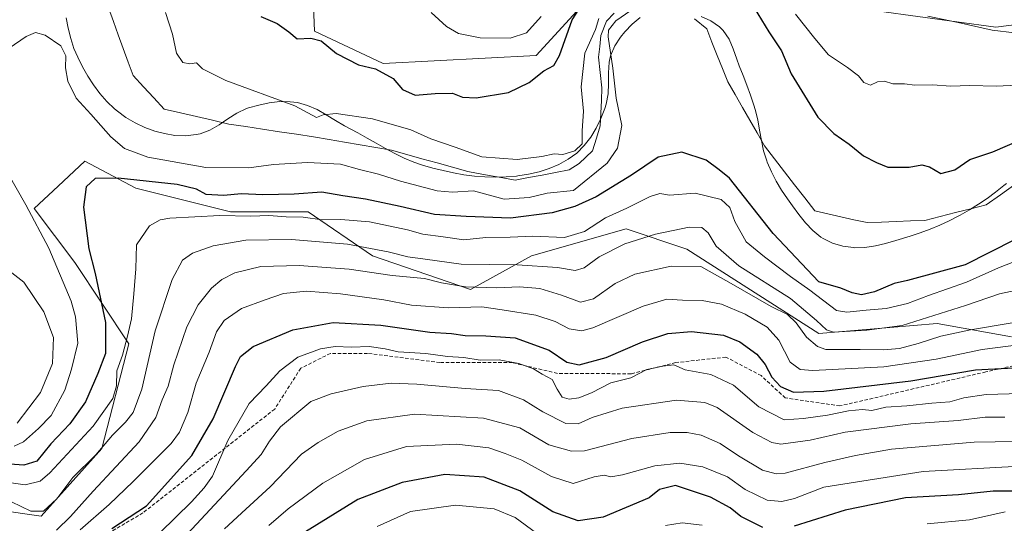
# Model space of a CAD drawing. Units: metres. Extents: x 606495 to 609926, y 4789417 to 4791785.
# Drawn here: x 607659 to 607939, y 4789981 to 4790125 of the extents above; entities that cross this region are included whole.
import ezdxf

# ---------------------------------------------------------------- set-up
doc = ezdxf.new("R2010")
doc.units = ezdxf.units.M
doc.header["$MEASUREMENT"] = 0
doc.linetypes.add('TRAZOSX2', pattern=[1.5, 1, -0.5])
for name, color, linetype, lineweight in [('Arbolado forestal CxS', 92, 'Continuous', 0), ('Corriente natural lineal', 142, 'Continuous', 13), ('Curva de nivel maestra', 36, 'Continuous', 30), ('Curva de nivel normal', 36, 'Continuous', 0), ('Municipio', 9, 'Continuous', 13), ('Municipio CxS', 142, 'Continuous', 0), ('Senda', 19, 'TRAZOSX2', 0)]:
    doc.layers.add(name, color=color, linetype=linetype, lineweight=lineweight)

# ---------------------------------------------------------------- blocks, each defined once
blk = doc.blocks.new('*U156')
at = {"layer": 'Arbolado forestal CxS', "color": 92, "linetype": 'Continuous', "lineweight": 0}
for points in [[(607972.3377, 4790127.2407, 80.9055), (607936.7299, 4790122.6455, 84.133), (607903.4189, 4790127.2393, 83.3432)], [(607818.4193, 4790128.3863, 71.2074), (607805.7845, 4790114.6031, 74.932), (607762.1359, 4790112.3049, 74.9004), (607742.6089, 4790121.4931, 74.8377), (607741.4595, 4790150.2085, 79.6434)]]:
    blk.add_polyline3d(points, dxfattribs=at)
blk = doc.blocks.new('*U203')
at = {"layer": 'Curva de nivel normal', "color": 36, "linetype": 'Continuous', "lineweight": 0}
blk.add_polyline3d([(607939.38, 4790011.4, 110), (607933.72, 4790011.42, 110), (607926.08, 4790010.44, 110), (607912.5, 4790009.49, 110), (607893.79, 4790007.12, 110), (607883.88, 4790004.82, 110), (607875.52, 4790003.69, 110), (607872.93, 4790004.17, 110), (607867.52, 4790007, 110), (607857.3, 4790014.13, 110), (607853.84, 4790015.56, 110), (607845.79, 4790016.26, 110), (607830.22, 4790013.99, 110), (607821.67, 4790011.35, 110), (607817.7, 4790009.48, 110), (607814.2, 4790009.62, 110), (607807.69, 4790012.96, 110), (607802.16, 4790016.38, 110), (607795.01, 4790019.01, 110), (607785.48, 4790019.62, 110), (607771.7, 4790020.87, 110), (607764.45, 4790021.08, 110), (607756.44, 4790020.19, 110), (607747.28, 4790018.08, 110), (607741.55, 4790015.86, 110), (607732.84, 4790008.64, 110), (607729.73, 4790004.56, 110), (607727.39, 4790000.76, 110), (607723.08, 4789996.07, 110), (607706.41, 4789978.17, 110)], dxfattribs=at)
blk = doc.blocks.new('*U204')
at = {"layer": 'Curva de nivel normal', "color": 36, "linetype": 'Continuous', "lineweight": 0}
blk.add_polyline3d([(607729.58, 4789980.55, 120), (607735.08, 4789985.29, 120), (607744.9, 4789992.63, 120), (607756.78, 4789999.38, 120), (607768.79, 4790003.02, 120), (607783.03, 4790003.72, 120), (607792.28, 4790002.66, 120), (607796.96, 4790001.04, 120), (607801.64, 4789999.19, 120), (607810.11, 4789994.51, 120), (607816.34, 4789992.54, 120), (607822.28, 4789994.37, 120), (607825.09, 4789994.92, 120), (607827.01, 4789994.38, 120), (607830.4, 4789995, 120), (607839.54, 4789997.56, 120), (607846.73, 4789998.25, 120), (607853.3, 4789997.29, 120), (607860.25, 4789994.44, 120), (607865.36, 4789990.83, 120), (607871.56, 4789987.71, 120), (607875.82, 4789987.37, 120), (607879.37, 4789988.18, 120), (607887.79, 4789991.49, 120), (607916.05, 4789995.9, 120), (607943.72, 4789997.48, 120)], dxfattribs=at)
blk = doc.blocks.new('*U209')
at = {"layer": 'Curva de nivel normal', "color": 36, "linetype": 'Continuous', "lineweight": 0}
blk.add_polyline3d([(607950.6, 4790033.04, 95), (607932.9, 4790030.74, 95), (607919.77, 4790027.99, 95), (607904.82, 4790025.76, 95), (607884.59, 4790024.76, 95), (607881.01, 4790025.04, 95), (607878.13, 4790027.15, 95), (607874.94, 4790033.4, 95), (607871.64, 4790037.08, 95), (607865.36, 4790040.82, 95), (607858.58, 4790043.61, 95), (607853.06, 4790044.73, 95), (607847.43, 4790044.76, 95), (607843.01, 4790045.03, 95), (607836.27, 4790043.04, 95), (607821.94, 4790036.9, 95), (607818.73, 4790036.09, 95), (607815.16, 4790036.61, 95), (607811.16, 4790038.74, 95), (607805.66, 4790040.51, 95), (607796.08, 4790042.06, 95), (607790.26, 4790042.85, 95), (607780.81, 4790042.56, 95), (607770.21, 4790043.38, 95), (607762.29, 4790044.86, 95), (607750.02, 4790046.59, 95), (607740.33, 4790047.34, 95), (607733.69, 4790046.71, 95), (607728.5, 4790044.85, 95), (607721.8, 4790042.43, 95), (607716.81, 4790039, 95), (607714.62, 4790035.76, 95), (607712.56, 4790030, 95), (607708.88, 4790021.08, 95), (607706.42, 4790012.76, 95), (607704.05, 4790007.17, 95), (607701.71, 4790003.91, 95), (607690.84, 4789993.07, 95), (607684.09, 4789986.5, 95), (607675.76, 4789979.27, 95)], dxfattribs=at)
blk = doc.blocks.new('*U217')
at = {"layer": 'Curva de nivel normal', "color": 36, "linetype": 'Continuous', "lineweight": 0}
blk.add_polyline3d([(607669.04, 4789979.17, 90), (607673.06, 4789983.04, 90), (607679.45, 4789990.29, 90), (607692.59, 4790004.35, 90), (607697.3, 4790011.28, 90), (607699.13, 4790016.34, 90), (607700.88, 4790020.26, 90), (607702.52, 4790026.3, 90), (607706.16, 4790037.17, 90), (607709.4, 4790043.42, 90), (607713.23, 4790048.17, 90), (607716.16, 4790050.72, 90), (607719.88, 4790052.61, 90), (607727.32, 4790054.41, 90), (607738.16, 4790054.71, 90), (607752.44, 4790053.64, 90), (607764.74, 4790051.82, 90), (607773.9, 4790050.95, 90), (607778.74, 4790049.78, 90), (607785.57, 4790048.64, 90), (607794.4, 4790048.27, 90), (607801, 4790048.64, 90), (607806.81, 4790048.11, 90), (607813, 4790046.25, 90), (607818.4, 4790044.22, 90), (607822.07, 4790045.16, 90), (607828.28, 4790049.58, 90), (607833.89, 4790052.2, 90), (607844.27, 4790054.52, 90), (607852.72, 4790054.43, 90), (607860.7, 4790049.97, 90), (607872.77, 4790043.03, 90), (607877.38, 4790040.74, 90), (607879.87, 4790038.36, 90), (607882.79, 4790034.2, 90), (607885.9, 4790031.55, 90), (607888.29, 4790030.76, 90), (607898.06, 4790030.73, 90), (607904.73, 4790030.58, 90), (607909.3, 4790031.04, 90), (607914.68, 4790032.4, 90), (607921.11, 4790034.5, 90), (607929.59, 4790036.31, 90), (607951.05, 4790039.91, 90)], dxfattribs=at)
blk = doc.blocks.new('*U219')
at = {"layer": 'Curva de nivel normal', "color": 36, "linetype": 'Continuous', "lineweight": 0}
for points in [[(607917.41, 4790125.79, 85), (607926.05, 4790124.04, 85), (607935.72, 4790121.81, 85), (607942.05, 4790121.02, 85), (607951.05, 4790121.39, 85), (607960.15, 4790122.84, 85), (607966.79, 4790125.58, 85)], [(607946.41, 4790048.43, 85), (607937.82, 4790046.6, 85), (607928.08, 4790043.26, 85), (607910.04, 4790037.58, 85), (607899.96, 4790036.22, 85), (607890.51, 4790035.7, 85), (607888.46, 4790036.36, 85), (607885.63, 4790038.99, 85), (607878.21, 4790045.22, 85), (607863.56, 4790054.56, 85), (607857.03, 4790060.22, 85), (607854.77, 4790063.95, 85), (607853.01, 4790065.56, 85), (607849.4, 4790065.63, 85), (607839.74, 4790063.6, 85), (607831.07, 4790060.83, 85), (607823.74, 4790057.16, 85), (607819.45, 4790053.97, 85), (607816.91, 4790053.26, 85), (607811.85, 4790054.1, 85), (607800.34, 4790054.91, 85), (607784.4, 4790055.08, 85), (607774.14, 4790056.49, 85), (607769.13, 4790057.14, 85), (607763.54, 4790058.58, 85), (607752.02, 4790060.73, 85), (607735.98, 4790062.12, 85), (607723.01, 4790061.91, 85), (607713.65, 4790060.32, 85), (607707.75, 4790058.22, 85), (607704.98, 4790056.17, 85), (607701.96, 4790050.72, 85), (607697.12, 4790036.08, 85), (607693.35, 4790019.36, 85), (607690.87, 4790012.77, 85), (607688.69, 4790009.96, 85), (607685.01, 4790006.32, 85), (607680.2, 4790000.66, 85), (607673.7, 4789994.2, 85), (607669.09, 4789988.16, 85), (607665.3, 4789984.63, 85), (607661.74, 4789984.62, 85), (607656.2, 4789987.22, 85)]]:
    blk.add_polyline3d(points, dxfattribs=at)
blk = doc.blocks.new('*U220')
at = {"layer": 'Curva de nivel normal', "color": 36, "linetype": 'Continuous', "lineweight": 0}
blk.add_polyline3d([(607698.46, 4789978.4, 105), (607707.55, 4789987.29, 105), (607711.12, 4789991.24, 105), (607713.48, 4789994.59, 105), (607717.9, 4790004.77, 105), (607723.94, 4790015.32, 105), (607728.83, 4790020.38, 105), (607732.66, 4790024.66, 105), (607737.84, 4790028.5, 105), (607744.3, 4790030.93, 105), (607748.42, 4790031.59, 105), (607753.1, 4790031.41, 105), (607758.18, 4790031.59, 105), (607762.69, 4790030.9, 105), (607766.43, 4790030.08, 105), (607774.34, 4790029.58, 105), (607780.5, 4790028.68, 105), (607785.11, 4790028.46, 105), (607789.79, 4790027.7, 105), (607795.18, 4790027.78, 105), (607800.84, 4790026.75, 105), (607805.02, 4790025.17, 105), (607807.44, 4790023.64, 105), (607810.35, 4790022.16, 105), (607811.7, 4790019.39, 105), (607813.14, 4790017.13, 105), (607815.19, 4790016.59, 105), (607817.89, 4790016.91, 105), (607821.52, 4790018.4, 105), (607827.07, 4790021.22, 105), (607832.74, 4790022.59, 105), (607837.25, 4790024.98, 105), (607841.83, 4790025.98, 105), (607845.02, 4790026.39, 105), (607848.2, 4790024.95, 105), (607855.52, 4790023.56, 105), (607862.04, 4790020.57, 105), (607869.18, 4790014.4, 105), (607876.46, 4790010.67, 105), (607881.97, 4790011.02, 105), (607888.79, 4790011.98, 105), (607894.73, 4790013.24, 105), (607898.74, 4790013.56, 105), (607901.47, 4790013.3, 105), (607905.41, 4790014.27, 105), (607911.39, 4790014.69, 105), (607918.52, 4790015.42, 105), (607923.64, 4790015.82, 105), (607927.69, 4790016.92, 105), (607934.02, 4790017.86, 105), (607943.94, 4790018.18, 105)], dxfattribs=at)
blk = doc.blocks.new('*U224')
at = {"layer": 'Curva de nivel normal', "color": 36, "linetype": 'Continuous', "lineweight": 0}
for points in [[(607651.42, 4789993.39, 80), (607660.09, 4789992.09, 80), (607664.33, 4789993.17, 80), (607667.16, 4789995.54, 80), (607679.5, 4790008.87, 80), (607685.13, 4790016.72, 80), (607686.1, 4790020.31, 80), (607686.26, 4790024.61, 80), (607687.89, 4790029.1, 80), (607689.23, 4790034.48, 80), (607690.39, 4790039.43, 80), (607691.03, 4790046.57, 80), (607691.6, 4790053.69, 80), (607691.82, 4790060.57, 80), (607695.54, 4790066.02, 80), (607698.55, 4790067.75, 80), (607701.36, 4790068.22, 80), (607715.61, 4790068.94, 80), (607724.45, 4790068.79, 80), (607729.59, 4790068.93, 80), (607734.54, 4790068.56, 80), (607739.34, 4790068.5, 80), (607744.75, 4790067.7, 80), (607750.08, 4790067.77, 80), (607758.25, 4790067.14, 80), (607764.12, 4790065.88, 80), (607769.08, 4790064.88, 80), (607773.49, 4790063.64, 80), (607779.23, 4790062.82, 80), (607785.11, 4790062.02, 80), (607791.37, 4790062.67, 80), (607798.36, 4790062.74, 80), (607804.76, 4790063.01, 80), (607813.84, 4790062.65, 80), (607819.51, 4790064.42, 80), (607825.48, 4790068.25, 80), (607831.55, 4790071.04, 80), (607838.26, 4790074.37, 80), (607841.02, 4790075.21, 80), (607843.73, 4790074.75, 80), (607851.08, 4790075.27, 80), (607858.46, 4790073.5, 80), (607860.99, 4790071.24, 80), (607862.42, 4790067.2, 80), (607865.57, 4790061.43, 80), (607870.84, 4790057.15, 80), (607878.22, 4790051.58, 80), (607883.72, 4790047.64, 80), (607891.34, 4790041.89, 80), (607894.33, 4790041.36, 80), (607899.83, 4790041.96, 80), (607905.5, 4790042.46, 80), (607911.56, 4790043.82, 80), (607917.57, 4790046.11, 80), (607928.42, 4790049.96, 80), (607937.51, 4790054.03, 80), (607943.58, 4790056.42, 80)], [(607984.05, 4790126.74, 80), (607976.26, 4790122.06, 80), (607963.87, 4790112.94, 80), (607951.26, 4790107.52, 80), (607946.72, 4790106.76, 80), (607943.38, 4790105.8, 80), (607940.86, 4790105.98, 80), (607936.87, 4790105.81, 80), (607929.34, 4790106.03, 80), (607923.82, 4790105.79, 80), (607918.85, 4790106.2, 80), (607913.72, 4790106.14, 80), (607910.73, 4790106.54, 80), (607907.39, 4790106.51, 80), (607905.06, 4790107.26, 80), (607903.06, 4790107.06, 80), (607901.05, 4790106.14, 80), (607899.18, 4790106.88, 80), (607897.66, 4790108.76, 80), (607894.53, 4790111.2, 80), (607889.04, 4790114.77, 80), (607885.22, 4790119.4, 80), (607879.67, 4790126.39, 80)], [(607807.22, 4790125.71, 80), (607803.04, 4790121.09, 80), (607798.38, 4790119.49, 80), (607789.82, 4790119.62, 80), (607783.66, 4790120.88, 80), (607780.18, 4790122.88, 80), (607775.84, 4790126.84, 80)]]:
    blk.add_polyline3d(points, dxfattribs=at)
blk = doc.blocks.new('*U231')
at = {"layer": 'Curva de nivel normal', "color": 36, "linetype": 'Continuous', "lineweight": 0}
for points in [[(607656.96, 4790003.11, 70), (607659.66, 4790004.38, 70), (607663.9, 4790008.22, 70), (607667.47, 4790011.88, 70), (607671.45, 4790019.12, 70), (607673.29, 4790025.07, 70), (607675.13, 4790032.49, 70), (607674.44, 4790039.99, 70), (607673.21, 4790044.54, 70), (607666.8, 4790059.63, 70), (607660.32, 4790072.01, 70), (607655.16, 4790081.03, 70)], [(607655.58, 4790116.68, 70), (607660.42, 4790120.04, 70), (607663.09, 4790121.13, 70), (607665.76, 4790120.34, 70), (607670.22, 4790117.38, 70), (607671.67, 4790114.52, 70), (607671.55, 4790111.07, 70), (607672.24, 4790107.22, 70), (607674.6, 4790102.37, 70), (607678.78, 4790097.88, 70), (607684.49, 4790091.34, 70), (607688.41, 4790088.01, 70), (607695.1, 4790085.62, 70), (607711.62, 4790082.62, 70), (607723.88, 4790082.51, 70), (607730.86, 4790083.48, 70), (607740.6, 4790084.1, 70), (607750.01, 4790083.55, 70), (607755.41, 4790082.1, 70), (607760.79, 4790080.77, 70), (607767.04, 4790078.74, 70), (607777.56, 4790075.99, 70), (607781.88, 4790075.57, 70), (607787.86, 4790075.95, 70), (607796.66, 4790073.62, 70), (607803.79, 4790074.12, 70), (607808.84, 4790075.35, 70), (607816.41, 4790076.09, 70), (607826, 4790083.88, 70), (607828.93, 4790088.14, 70), (607830.13, 4790094.59, 70), (607828.57, 4790102.45, 70), (607827.64, 4790111.01, 70), (607826.25, 4790119.95, 70), (607826.34, 4790121.78, 70), (607828.49, 4790124.51, 70), (607835.48, 4790129.32, 70)], [(607823.66, 4790125.16, 70), (607822.66, 4790122, 70), (607819.62, 4790115.26, 70), (607818.54, 4790105.62, 70), (607819.27, 4790098.74, 70), (607818.88, 4790093.13, 70), (607818.86, 4790089.38, 70), (607816.79, 4790087.36, 70), (607813.4, 4790086.34, 70), (607810.9, 4790086.5, 70), (607807.4, 4790085.74, 70), (607800.3, 4790084.92, 70), (607790.29, 4790085.66, 70), (607782.66, 4790088.47, 70), (607775.74, 4790090.77, 70), (607769.99, 4790093.35, 70), (607759.14, 4790096.49, 70), (607748.75, 4790097.99, 70), (607745.08, 4790097.7, 70), (607743.14, 4790096.94, 70), (607736.98, 4790100.21, 70), (607717.33, 4790107.44, 70), (607710.64, 4790110.78, 70), (607708.97, 4790112.48, 70), (607707.08, 4790112.25, 70), (607705.05, 4790112.62, 70), (607703.23, 4790115.22, 70), (607702.14, 4790120.71, 70), (607700.06, 4790126.89, 70)]]:
    blk.add_polyline3d(points, dxfattribs=at)
blk = doc.blocks.new('*U235')
at = {"layer": 'Curva de nivel normal', "color": 36, "linetype": 'Continuous', "lineweight": 0}
for points in [[(607760.46, 4789980.25, 130), (607769.92, 4789984.53, 130), (607782.74, 4789986.27, 130), (607793.82, 4789985.28, 130), (607799.72, 4789982.8, 130), (607805.84, 4789978.3, 130)], [(607842.65, 4789980.47, 130), (607847.4, 4789981.26, 130), (607853.06, 4789980.58, 130)], [(607917.24, 4789981.03, 130), (607929.24, 4789982.17, 130), (607936.46, 4789983.73, 130), (607939.45, 4789984.4, 130)]]:
    blk.add_polyline3d(points, dxfattribs=at)
blk = doc.blocks.new('*U244')
at = {"layer": 'Curva de nivel normal', "color": 36, "linetype": 'Continuous', "lineweight": 0}
blk.add_polyline3d([(607716.96, 4789979.55, 115), (607722.97, 4789985.17, 115), (607729.96, 4789991.59, 115), (607738.91, 4790000.84, 115), (607743.62, 4790004.19, 115), (607749.36, 4790007.44, 115), (607757.51, 4790010.38, 115), (607771.09, 4790012.3, 115), (607790.7, 4790011.15, 115), (607801.14, 4790008.35, 115), (607809.38, 4790003.5, 115), (607815.82, 4790001.76, 115), (607819.49, 4790001.86, 115), (607833.01, 4790005.37, 115), (607843.9, 4790007.03, 115), (607848.83, 4790007.01, 115), (607852.81, 4790006.31, 115), (607858.21, 4790003.9, 115), (607863.39, 4790000.37, 115), (607870.31, 4789996.28, 115), (607874.19, 4789995.21, 115), (607876.73, 4789995.49, 115), (607888.06, 4789998.53, 115), (607896.73, 4790000.46, 115), (607907.04, 4790002.3, 115), (607930.64, 4790004.26, 115), (607948.42, 4790004.59, 115)], dxfattribs=at)
blk = doc.blocks.new('*U256')
at = {"layer": 'Curva de nivel maestra', "color": 36, "linetype": 'Continuous', "lineweight": 30}
blk.add_polyline3d([(607684.8, 4789979.66, 100), (607694.64, 4789986.08, 100), (607707.56, 4790000.48, 100), (607713.64, 4790010.97, 100), (607720.08, 4790025.9, 100), (607721.52, 4790028.7, 100), (607725.08, 4790031.62, 100), (607736.44, 4790036.31, 100), (607747.87, 4790038.44, 100), (607761.51, 4790037.62, 100), (607775.47, 4790035.68, 100), (607781.61, 4790035.28, 100), (607785.52, 4790034.76, 100), (607791.42, 4790034.61, 100), (607799.76, 4790034.08, 100), (607809.49, 4790030.5, 100), (607814.54, 4790027.08, 100), (607818.04, 4790026.31, 100), (607825.74, 4790028.43, 100), (607836.07, 4790032.92, 100), (607843.3, 4790035.25, 100), (607850.02, 4790035.9, 100), (607859.14, 4790034.83, 100), (607863.78, 4790032.87, 100), (607868.66, 4790029.36, 100), (607871.06, 4790026.44, 100), (607872.88, 4790022.79, 100), (607875.35, 4790020.15, 100), (607879.06, 4790018.56, 100), (607887.73, 4790018.83, 100), (607912.54, 4790021.8, 100), (607931, 4790024.95, 100), (607941.87, 4790025.53, 100)], dxfattribs=at)
blk = doc.blocks.new('*U261')
at = {"layer": 'Curva de nivel maestra', "color": 36, "linetype": 'Continuous', "lineweight": 30}
for points in [[(607941.72, 4789990.32, 125), (607936.05, 4789990.3, 125), (607926.1, 4789989.26, 125), (607911, 4789988.4, 125), (607893.85, 4789984.88, 125), (607879.26, 4789980.32, 125)], [(607870.38, 4789979.97, 125), (607864.09, 4789983.05, 125), (607861.06, 4789985.54, 125), (607855.46, 4789988.57, 125), (607845.48, 4789991.97, 125), (607840.92, 4789990.75, 125), (607837.94, 4789988.45, 125), (607824.82, 4789982.86, 125), (607817.72, 4789981.84, 125), (607810.48, 4789984.4, 125), (607801.09, 4789990.37, 125), (607790.95, 4789994.34, 125), (607779.69, 4789995.05, 125), (607767.52, 4789992.82, 125), (607754.92, 4789987.93, 125), (607739.98, 4789978.7, 125)]]:
    blk.add_polyline3d(points, dxfattribs=at)
blk = doc.blocks.new('*U262')
at = {"layer": 'Curva de nivel maestra', "color": 36, "linetype": 'Continuous', "lineweight": 30}
for points in [[(607727.3, 4790125.72, 75), (607731.94, 4790123.71, 75), (607735.29, 4790121.29, 75), (607737.65, 4790119.31, 75), (607741.57, 4790119.56, 75), (607744.43, 4790118.76, 75), (607748.8, 4790115.13, 75), (607755.08, 4790111.92, 75), (607760, 4790110.75, 75), (607764.98, 4790108.01, 75), (607767.61, 4790104.9, 75), (607771.26, 4790103.27, 75), (607776.92, 4790103.76, 75), (607781.95, 4790103.82, 75), (607784.79, 4790102.7, 75), (607788.69, 4790102.47, 75), (607797.87, 4790104, 75), (607803.78, 4790106.91, 75), (607807.97, 4790110.24, 75), (607810.75, 4790111.76, 75), (607812.38, 4790114.58, 75), (607815.98, 4790124.75, 75), (607822.76, 4790135.34, 75)], [(607866.88, 4790129.9, 75), (607872.08, 4790121.3, 75), (607875.71, 4790115.88, 75), (607878.46, 4790109.35, 75), (607886, 4790097.01, 75), (607890.57, 4790092.37, 75), (607894.97, 4790089.26, 75), (607899.06, 4790085.92, 75), (607902.73, 4790084.04, 75), (607906.02, 4790082.73, 75), (607912.07, 4790082.71, 75), (607915.71, 4790083.4, 75), (607917.86, 4790082.79, 75), (607921.13, 4790080.93, 75), (607925.05, 4790082, 75), (607929.38, 4790084.92, 75), (607935.87, 4790087.08, 75), (607944.94, 4790090.96, 75)], [(607942.05, 4790062.04, 75), (607928.05, 4790054.9, 75), (607911.62, 4790050.42, 75), (607907.75, 4790049.56, 75), (607902.2, 4790047.21, 75), (607898.52, 4790046.32, 75), (607895.82, 4790046.92, 75), (607892.55, 4790048.23, 75), (607886.3, 4790049.99, 75), (607873.27, 4790063.84, 75), (607860.9, 4790079.6, 75), (607857.96, 4790081.98, 75), (607854.22, 4790084.77, 75), (607847.26, 4790087.05, 75), (607840.52, 4790085.56, 75), (607832.93, 4790080.46, 75), (607822.89, 4790074.3, 75), (607816.74, 4790071.53, 75), (607810.35, 4790069.66, 75), (607798.42, 4790068.18, 75), (607785.81, 4790068.62, 75), (607776.76, 4790069.23, 75), (607766.94, 4790071.55, 75), (607757.15, 4790073.64, 75), (607750.68, 4790074.57, 75), (607744.68, 4790075.55, 75), (607736.75, 4790074.98, 75), (607727.84, 4790074.79, 75), (607721.76, 4790075.08, 75), (607716.65, 4790074.63, 75), (607711.66, 4790074.92, 75), (607708.93, 4790076.5, 75), (607703.38, 4790077.76, 75), (607686.57, 4790079.63, 75), (607680.02, 4790079.47, 75), (607677.46, 4790077.1, 75), (607676.69, 4790071.35, 75), (607678.2, 4790059.46, 75), (607680.04, 4790052.42, 75), (607683, 4790038.46, 75), (607683.01, 4790029.58, 75), (607680.78, 4790023.84, 75), (607677.28, 4790015.76, 75), (607672.81, 4790009.52, 75), (607667.42, 4790003.84, 75), (607663.42, 4789998.9, 75), (607659.76, 4789997.76, 75), (607651.76, 4789998.27, 75)]]:
    blk.add_polyline3d(points, dxfattribs=at)

msp = doc.modelspace()

# ---------------------------------------------------------------- linework, layer by layer
at = {"layer": 'Arbolado forestal CxS', "color": 92, "linetype": 'Continuous', "lineweight": 0}
for points in [[(607741.46, 4790150.21, 79.64), (607742.61, 4790121.49, 74.84), (607762.14, 4790112.3, 74.9), (607805.78, 4790114.6, 74.93), (607818.42, 4790128.39, 71.21)], [(607741.46, 4790150.21, 79.64), (607742.61, 4790121.49, 74.84), (607762.14, 4790112.3, 74.9), (607805.78, 4790114.6, 74.93), (607818.42, 4790128.39, 71.21)], [(607741.46, 4790150.21, 79.64), (607742.61, 4790121.49, 74.84), (607762.14, 4790112.3, 74.9), (607805.78, 4790114.6, 74.93), (607818.42, 4790128.39, 71.21)], [(607903.42, 4790127.24, 83.34), (607936.73, 4790122.65, 84.13), (607972.34, 4790127.24, 80.91)], [(607903.42, 4790127.24, 83.34), (607936.73, 4790122.65, 84.13), (607972.34, 4790127.24, 80.91)], [(607903.42, 4790127.24, 83.34), (607936.73, 4790122.65, 84.13), (607972.34, 4790127.24, 80.91)], [(607603.89, 4789991.89, 82.74), (607664.62, 4789983.22, 89.31), (607681.97, 4790002.49, 88.62), (607689.68, 4790032.37, 83.04), (607674.26, 4790055.5, 73.04), (607662.69, 4790070.93, 70.69), (607669.49, 4790077.27, 73.62), (607677.15, 4790084.42, 74.88), (607691.61, 4790076.71, 78.2), (607718.59, 4790069.96, 82.39), (607740.76, 4790069.96, 81.77), (607759.08, 4790057.43, 89.32), (607787.03, 4790047.8, 94.63), (607804.38, 4790057.43, 86.06), (607831.37, 4790065.15, 85.5), (607848.72, 4790059.36, 89.88), (607886.31, 4790035.27, 89.37), (607920.05, 4790038.16, 90.61), (607941.25, 4790034.3, 96.77)], [(607941.25, 4790034.3, 96.77), (607920.05, 4790038.16, 90.61), (607886.31, 4790035.27, 89.37), (607848.72, 4790059.36, 89.88), (607831.37, 4790065.15, 85.5), (607804.38, 4790057.43, 86.06), (607787.03, 4790047.8, 94.63), (607759.08, 4790057.43, 89.32), (607740.76, 4790069.96, 81.77), (607718.59, 4790069.96, 82.39), (607691.61, 4790076.71, 78.2), (607677.15, 4790084.42, 74.88), (607669.49, 4790077.27, 73.62), (607662.69, 4790070.93, 70.69), (607674.26, 4790055.5, 73.04), (607689.68, 4790032.37, 83.04), (607681.97, 4790002.49, 88.62), (607664.62, 4789983.22, 89.31), (607603.89, 4789991.89, 82.74)], [(607603.89, 4789991.89, 82.74), (607664.62, 4789983.22, 89.31), (607681.97, 4790002.49, 88.62), (607689.68, 4790032.37, 83.04), (607674.26, 4790055.5, 73.04), (607662.69, 4790070.93, 70.69), (607669.49, 4790077.27, 73.62), (607677.15, 4790084.42, 74.88), (607691.61, 4790076.71, 78.2), (607718.59, 4790069.96, 82.39), (607740.76, 4790069.96, 81.77), (607759.08, 4790057.43, 89.32), (607787.03, 4790047.8, 94.63), (607804.38, 4790057.43, 86.06), (607831.37, 4790065.15, 85.5), (607848.72, 4790059.36, 89.88), (607886.31, 4790035.27, 89.37), (607920.05, 4790038.16, 90.61), (607941.25, 4790034.3, 96.77)], [(607603.89, 4789991.89, 82.74), (607664.62, 4789983.22, 89.31), (607681.97, 4790002.49, 88.62), (607689.68, 4790032.37, 83.04), (607674.26, 4790055.5, 73.04), (607662.69, 4790070.93, 70.69), (607669.49, 4790077.27, 73.62), (607677.15, 4790084.42, 74.88), (607691.61, 4790076.71, 78.2), (607718.59, 4790069.96, 82.39), (607740.76, 4790069.96, 81.77), (607759.08, 4790057.43, 89.32), (607787.03, 4790047.8, 94.63), (607804.38, 4790057.43, 86.06), (607831.37, 4790065.15, 85.5), (607848.72, 4790059.36, 89.88), (607886.31, 4790035.27, 89.37), (607920.05, 4790038.16, 90.61), (607941.25, 4790034.3, 96.77)]]:
    msp.add_polyline3d(points, dxfattribs=at)
at = {"layer": 'Corriente natural lineal', "color": 142, "linetype": 'Continuous', "lineweight": 13}
for points in [[(607828, 4790126.69, 69.86), (607825.77, 4790124.39, 70.08), (607824.19, 4790120.26, 70.04), (607823.87, 4790117.16, 69.78), (607823.55, 4790114.07, 69.47), (607824.03, 4790109.7, 69.38), (607824.5, 4790105.34, 69.41), (607824.34, 4790101.74, 69.43), (607824.19, 4790098.14, 69.45), (607824.03, 4790094.54, 69.44), (607822.92, 4790090.97, 69.41), (607821.8, 4790087.4, 69.42), (607819.9, 4790085.57, 69.53), (607817.99, 4790083.75, 69.37), (607815.14, 4790082, 69.24), (607811.29, 4790081.25, 69.13), (607807.44, 4790080.49, 68.96), (607803.59, 4790079.74, 68.8), (607799.74, 4790078.98, 68.68), (607795.24, 4790079.83, 68.93), (607790.74, 4790080.68, 69.26), (607786.24, 4790081.52, 69.08), (607781.89, 4790082.73, 68.93), (607777.54, 4790083.94, 68.74), (607773.2, 4790085.14, 68.43), (607768.85, 4790086.35, 68.35), (607764.5, 4790087.56, 68.47), (607760.05, 4790088.32, 68.96), (607755.61, 4790089.08, 69.23), (607751.16, 4790089.84, 68.25), (607746.72, 4790090.61, 68.2), (607742.27, 4790091.37, 68.63), (607737.44, 4790092.1, 68.44), (607732.62, 4790092.83, 67.88), (607727.79, 4790093.56, 67.62), (607722.97, 4790094.29, 67.61), (607718.14, 4790095.02, 67.77), (607713.54, 4790096.09, 68.01), (607708.93, 4790097.16, 68.03), (607704.33, 4790098.23, 67.97), (607699.73, 4790099.3, 68.11), (607696.76, 4790102.48, 68.18), (607693.8, 4790105.65, 68.04), (607690.84, 4790108.83, 67.8), (607689.44, 4790112.7, 67.84), (607688.04, 4790116.58, 67.84), (607686.64, 4790120.45, 67.65), (607685.25, 4790124.32, 67.1), (607683.85, 4790128.2, 66.68)], [(607942.22, 4790077.75, 73.03), (607938.13, 4790074.88, 72.99), (607934.04, 4790072, 72.76), (607929.68, 4790070.89, 72.85), (607925.31, 4790069.78, 72.89), (607920.94, 4790068.67, 72.76), (607916.58, 4790067.55, 72.42), (607912.45, 4790067.4, 72.65), (607908.32, 4790067.24, 72.8), (607904.2, 4790067.08, 72.82), (607900.07, 4790066.92, 72.69), (607896.34, 4790067.75, 72.52), (607892.61, 4790068.59, 72.4), (607888.88, 4790069.42, 72.3), (607885.15, 4790070.25, 71.95), (607882.29, 4790073.97, 71.45), (607879.43, 4790077.68, 71.3), (607876.57, 4790081.4, 71.01), (607873.72, 4790085.11, 71.06), (607870.86, 4790088.83, 71), (607868.76, 4790092.48, 71.28), (607866.67, 4790096.13, 71.2), (607864.57, 4790099.78, 71.1), (607862.48, 4790103.43, 70.98), (607860.38, 4790107.08, 70.77), (607858.87, 4790110.85, 70.98), (607857.36, 4790114.62, 71.12), (607855.86, 4790118.39, 71), (607854.35, 4790122.16, 70.72), (607850.91, 4790125.02, 70.73)]]:
    msp.add_polyline3d(points, dxfattribs=at)
at = {"layer": 'Curva de nivel normal', "color": 36, "linetype": 'Continuous', "lineweight": 0}
msp.add_polyline3d([(607657.8, 4790009.7, 65), (607664.46, 4790018.5, 65), (607667.88, 4790026.71, 65), (607668.14, 4790034.1, 65), (607665.41, 4790041.42, 65), (607659.76, 4790049.92, 65), (607654.56, 4790053.89, 65)], dxfattribs=at)
at = {"layer": 'Municipio', "color": 9, "linetype": 'Continuous', "lineweight": 13}
for points in [[(607671.8, 4790125.33, 67.92), (607672.37, 4790122.37, 68.13), (607673.08, 4790119.44, 68.39), (607673.99, 4790116.58, 68.15), (607675.07, 4790114.06, 67.43), (607676.47, 4790111.36, 66.4), (607677.97, 4790108.73, 66.27), (607679.62, 4790106.18, 66.63), (607681.41, 4790103.76, 66.6), (607683.38, 4790101.49, 67.23), (607685.54, 4790099.39, 67.3), (607686.39, 4790098.66, 67.15), (607688.83, 4790096.86, 67.57), (607691.43, 4790095.33, 67.73), (607694.17, 4790094.06, 67.49), (607697.02, 4790093.04, 67.32), (607699.79, 4790092.3, 67.25), (607702.78, 4790091.8, 67.27), (607705.8, 4790091.69, 67.44), (607708.8, 4790092.01, 67.63), (607709.96, 4790092.26, 67.71), (607712.75, 4790093.31, 67.81), (607715.35, 4790094.82, 67.84), (607717.88, 4790096.52, 67.96), (607720.45, 4790098.14, 68.15), (607723.15, 4790099.43, 68.49), (607723.75, 4790099.63, 68.57), (607726.69, 4790100.45, 68.89), (607729.66, 4790101.07, 69.19), (607732.66, 4790101.42, 69.66), (607735.67, 4790101.41, 70.32), (607737.73, 4790101.15, 70.46), (607740.6, 4790100.35, 70.38), (607743.32, 4790099.13, 70.05), (607745.94, 4790097.64, 69.4), (607748.54, 4790096.04, 68.88), (607751.16, 4790094.5, 68.23), (607754.94, 4790092.51, 68.69), (607757.57, 4790091.03, 69.1), (607760.19, 4790089.53, 68.88), (607762.8, 4790088.03, 68.62), (607765.45, 4790086.6, 68.45), (607768.14, 4790085.28, 68.39), (607770.9, 4790084.13, 68.19), (607773.34, 4790083.3, 68.32), (607776.26, 4790082.48, 68.6), (607779.21, 4790081.74, 68.74), (607782.17, 4790081.1, 68.82), (607785.15, 4790080.58, 68.94), (607788.14, 4790080.19, 69.07), (607791.14, 4790079.94, 69.19), (607794.15, 4790079.85, 69.01), (607797.16, 4790079.93, 68.85), (607800.17, 4790080.19, 68.87), (607800.57, 4790080.26, 68.87), (607803.6, 4790080.73, 68.96), (607806.58, 4790081.41, 69.11), (607809.48, 4790082.33, 69.29), (607812.26, 4790083.51, 69.47), (607814.9, 4790084.98, 69.67), (607817.3, 4790086.75, 69.86), (607819.46, 4790088.87, 69.8), (607821.3, 4790091.25, 69.59), (607822.86, 4790093.84, 69.53), (607824.17, 4790096.6, 69.44), (607825.28, 4790099.45, 69.43), (607825.7, 4790100.67, 69.47), (607826.27, 4790103.6, 69.65), (607826.36, 4790106.62, 69.53), (607826.33, 4790109.67, 69.5), (607826.54, 4790112.67, 69.65), (607826.98, 4790114.53, 69.8), (607828.16, 4790117.3, 70.08), (607829.79, 4790119.84, 70.36), (607830.99, 4790121.3, 70.52), (607833.11, 4790123.51, 70.72), (607835.44, 4790125.46, 70.61)], [(607671.8, 4790125.33, 67.92), (607672.37, 4790122.37, 68.13), (607673.08, 4790119.44, 68.39), (607673.99, 4790116.58, 68.15), (607675.07, 4790114.06, 67.43), (607676.47, 4790111.36, 66.4), (607677.97, 4790108.73, 66.27), (607679.62, 4790106.18, 66.63), (607681.41, 4790103.76, 66.6), (607683.38, 4790101.49, 67.23), (607685.54, 4790099.39, 67.3), (607686.39, 4790098.66, 67.15), (607688.83, 4790096.86, 67.57), (607691.43, 4790095.33, 67.73), (607694.17, 4790094.06, 67.49), (607697.02, 4790093.04, 67.32), (607699.79, 4790092.3, 67.25), (607702.78, 4790091.8, 67.27), (607705.8, 4790091.69, 67.44), (607708.8, 4790092.01, 67.63), (607709.96, 4790092.26, 67.71), (607712.75, 4790093.31, 67.81), (607715.35, 4790094.82, 67.84), (607717.88, 4790096.52, 67.96), (607720.45, 4790098.14, 68.15), (607723.15, 4790099.43, 68.49), (607723.75, 4790099.63, 68.57), (607726.69, 4790100.45, 68.89), (607729.66, 4790101.07, 69.19), (607732.66, 4790101.42, 69.66), (607735.67, 4790101.41, 70.32), (607737.73, 4790101.15, 70.46), (607740.6, 4790100.35, 70.38), (607743.32, 4790099.13, 70.05), (607745.94, 4790097.64, 69.4), (607748.54, 4790096.04, 68.88), (607751.16, 4790094.5, 68.23), (607754.94, 4790092.51, 68.69), (607757.57, 4790091.03, 69.1), (607760.19, 4790089.53, 68.88), (607762.8, 4790088.03, 68.62), (607765.45, 4790086.6, 68.45), (607768.14, 4790085.28, 68.39), (607770.9, 4790084.13, 68.19), (607773.34, 4790083.3, 68.32), (607776.26, 4790082.48, 68.6), (607779.21, 4790081.74, 68.74), (607782.17, 4790081.1, 68.82), (607785.15, 4790080.58, 68.94), (607788.14, 4790080.19, 69.07), (607791.14, 4790079.94, 69.19), (607794.15, 4790079.85, 69.01), (607797.16, 4790079.93, 68.85), (607800.17, 4790080.19, 68.87), (607800.57, 4790080.26, 68.87), (607803.6, 4790080.73, 68.96), (607806.58, 4790081.41, 69.11), (607809.48, 4790082.33, 69.29), (607812.26, 4790083.51, 69.47), (607814.9, 4790084.98, 69.67), (607817.3, 4790086.75, 69.86), (607819.46, 4790088.87, 69.8), (607821.3, 4790091.25, 69.59), (607822.86, 4790093.84, 69.53), (607824.17, 4790096.6, 69.44), (607825.28, 4790099.45, 69.43), (607825.7, 4790100.67, 69.47), (607826.27, 4790103.6, 69.65), (607826.36, 4790106.62, 69.53), (607826.33, 4790109.67, 69.5), (607826.54, 4790112.67, 69.65), (607826.98, 4790114.53, 69.8), (607828.16, 4790117.3, 70.08), (607829.79, 4790119.84, 70.36), (607830.99, 4790121.3, 70.52), (607833.11, 4790123.51, 70.72), (607835.44, 4790125.46, 70.61)], [(607852.79, 4790125.72, 70.52), (607855.54, 4790124.43, 70.4), (607858.01, 4790122.71, 70.49), (607859.08, 4790121.68, 70.51), (607860.77, 4790119.23, 70.31), (607861.94, 4790116.46, 70.39), (607862.92, 4790113.56, 70.72), (607863.61, 4790111.68, 70.64), (607864.73, 4790108.9, 70.43), (607865.81, 4790106.1, 70.54)], [(607852.79, 4790125.72, 70.52), (607855.54, 4790124.43, 70.4), (607858.01, 4790122.71, 70.49), (607859.08, 4790121.68, 70.51), (607860.77, 4790119.23, 70.31), (607861.94, 4790116.46, 70.39), (607862.92, 4790113.56, 70.72), (607863.61, 4790111.68, 70.64), (607864.73, 4790108.9, 70.43), (607865.81, 4790106.1, 70.54)], [(607865.81, 4790106.1, 70.54), (607866.84, 4790103.27, 70.67), (607867.78, 4790100.43, 70.83), (607868.17, 4790099.14, 70.84), (607868.89, 4790096.23, 70.98), (607869.44, 4790093.27, 71.17), (607869.96, 4790090.3, 71.16), (607870.59, 4790087.37, 71.13), (607871.48, 4790084.51, 71.21), (607871.6, 4790084.18, 71.23), (607872.8, 4790081.43, 71.3), (607874.18, 4790078.76, 71.3), (607875.72, 4790076.18, 71.22), (607877.39, 4790073.67, 71.18), (607878.82, 4790071.67, 71.32), (607880.63, 4790069.23, 71.33), (607882.52, 4790066.85, 71.4), (607884.58, 4790064.66, 71.68), (607886.9, 4790062.77, 71.96), (607887.55, 4790062.35, 71.98), (607890.26, 4790061.01, 71.92), (607893.16, 4790060.16, 71.9), (607896.17, 4790059.77, 72.03), (607896.47, 4790059.76, 72.04), (607899.47, 4790059.85, 72.17), (607902.43, 4790060.28, 72.26), (607905.36, 4790060.96, 72.26), (607908.27, 4790061.81, 72.32), (607912.33, 4790063.08, 72.32), (607915.19, 4790064.02, 72.17), (607918.01, 4790065.06, 72.25), (607920.78, 4790066.2, 72.49), (607923.51, 4790067.45, 72.62), (607926.19, 4790068.82, 72.69), (607926.64, 4790069.05, 72.72), (607929.25, 4790070.54, 72.84), (607931.8, 4790072.13, 72.83), (607934.29, 4790073.82, 72.98), (607936.71, 4790075.6, 73.13), (607939.07, 4790077.46, 73.19), (607939.79, 4790078.06, 73.19)], [(607865.81, 4790106.1, 70.54), (607866.84, 4790103.27, 70.67), (607867.78, 4790100.43, 70.83), (607868.17, 4790099.14, 70.84), (607868.89, 4790096.23, 70.98), (607869.44, 4790093.27, 71.17), (607869.96, 4790090.3, 71.16), (607870.59, 4790087.37, 71.13), (607871.48, 4790084.51, 71.21), (607871.6, 4790084.18, 71.23), (607872.8, 4790081.43, 71.3), (607874.18, 4790078.76, 71.3), (607875.72, 4790076.18, 71.22), (607877.39, 4790073.67, 71.18), (607878.82, 4790071.67, 71.32), (607880.63, 4790069.23, 71.33), (607882.52, 4790066.85, 71.4), (607884.58, 4790064.66, 71.68), (607886.9, 4790062.77, 71.96), (607887.55, 4790062.35, 71.98), (607890.26, 4790061.01, 71.92), (607893.16, 4790060.16, 71.9), (607896.17, 4790059.77, 72.03), (607896.47, 4790059.76, 72.04), (607899.47, 4790059.85, 72.17), (607902.43, 4790060.28, 72.26), (607905.36, 4790060.96, 72.26), (607908.27, 4790061.81, 72.32), (607912.33, 4790063.08, 72.32), (607915.19, 4790064.02, 72.17), (607918.01, 4790065.06, 72.25), (607920.78, 4790066.2, 72.49), (607923.51, 4790067.45, 72.62), (607926.19, 4790068.82, 72.69), (607926.64, 4790069.05, 72.72), (607929.25, 4790070.54, 72.84), (607931.8, 4790072.13, 72.83), (607934.29, 4790073.82, 72.98), (607936.71, 4790075.6, 73.13), (607939.07, 4790077.46, 73.19), (607939.79, 4790078.06, 73.19)]]:
    msp.add_polyline3d(points, dxfattribs=at)
at = {"layer": 'Municipio CxS', "color": 142, "linetype": 'Continuous', "lineweight": 0}
for points in [[(607835.44, 4790125.46, 70.61), (607833.11, 4790123.51, 70.72), (607830.99, 4790121.3, 70.52), (607829.79, 4790119.84, 70.36), (607828.16, 4790117.3, 70.08), (607826.98, 4790114.53, 69.8), (607826.54, 4790112.67, 69.65), (607826.33, 4790109.67, 69.5), (607826.36, 4790106.62, 69.53), (607826.27, 4790103.6, 69.65), (607825.7, 4790100.67, 69.47), (607825.28, 4790099.45, 69.43), (607824.17, 4790096.6, 69.44), (607822.86, 4790093.84, 69.53), (607821.3, 4790091.25, 69.59), (607819.46, 4790088.87, 69.8), (607817.3, 4790086.75, 69.86), (607814.9, 4790084.98, 69.67), (607812.26, 4790083.51, 69.47), (607809.48, 4790082.33, 69.29), (607806.58, 4790081.41, 69.11), (607803.6, 4790080.73, 68.96), (607800.57, 4790080.26, 68.87), (607800.17, 4790080.19, 68.87), (607797.16, 4790079.93, 68.85), (607794.15, 4790079.85, 69.01), (607791.14, 4790079.94, 69.19), (607788.14, 4790080.19, 69.07), (607785.15, 4790080.58, 68.94), (607782.17, 4790081.1, 68.82), (607779.21, 4790081.74, 68.74), (607776.26, 4790082.48, 68.6), (607773.34, 4790083.3, 68.32), (607770.9, 4790084.13, 68.19), (607768.14, 4790085.28, 68.39), (607765.45, 4790086.6, 68.45), (607762.8, 4790088.03, 68.62), (607760.19, 4790089.53, 68.88), (607757.57, 4790091.03, 69.1), (607754.94, 4790092.51, 68.69), (607751.16, 4790094.5, 68.23), (607748.54, 4790096.04, 68.88), (607745.94, 4790097.64, 69.4), (607743.32, 4790099.13, 70.05), (607740.6, 4790100.35, 70.38), (607737.73, 4790101.15, 70.46), (607735.67, 4790101.41, 70.32), (607732.66, 4790101.42, 69.66), (607729.66, 4790101.07, 69.19), (607726.69, 4790100.45, 68.89), (607723.75, 4790099.63, 68.57), (607723.15, 4790099.43, 68.49), (607720.45, 4790098.14, 68.15), (607717.88, 4790096.52, 67.96), (607715.35, 4790094.82, 67.84), (607712.75, 4790093.31, 67.81), (607709.96, 4790092.26, 67.71), (607708.8, 4790092.01, 67.63), (607705.8, 4790091.69, 67.44), (607702.78, 4790091.8, 67.27), (607699.79, 4790092.3, 67.25), (607697.02, 4790093.04, 67.32), (607694.17, 4790094.06, 67.49), (607691.43, 4790095.33, 67.73), (607688.83, 4790096.86, 67.57), (607686.39, 4790098.66, 67.15), (607685.54, 4790099.39, 67.3), (607683.38, 4790101.49, 67.23), (607681.41, 4790103.76, 66.6), (607679.62, 4790106.18, 66.63), (607677.97, 4790108.73, 66.27), (607676.47, 4790111.36, 66.4), (607675.07, 4790114.06, 67.43), (607673.99, 4790116.58, 68.15), (607673.08, 4790119.44, 68.39), (607672.37, 4790122.37, 68.13), (607671.8, 4790125.33, 67.92)], [(607671.8, 4790125.33, 67.92), (607672.37, 4790122.37, 68.13), (607673.08, 4790119.44, 68.39), (607673.99, 4790116.58, 68.15), (607675.07, 4790114.06, 67.43), (607676.47, 4790111.36, 66.4), (607677.97, 4790108.73, 66.27), (607679.62, 4790106.18, 66.63), (607681.41, 4790103.76, 66.6), (607683.38, 4790101.49, 67.23), (607685.54, 4790099.39, 67.3), (607686.39, 4790098.66, 67.15), (607688.83, 4790096.86, 67.57), (607691.43, 4790095.33, 67.73), (607694.17, 4790094.06, 67.49), (607697.02, 4790093.04, 67.32), (607699.79, 4790092.3, 67.25), (607702.78, 4790091.8, 67.27), (607705.8, 4790091.69, 67.44), (607708.8, 4790092.01, 67.63), (607709.96, 4790092.26, 67.71), (607712.75, 4790093.31, 67.81), (607715.35, 4790094.82, 67.84), (607717.88, 4790096.52, 67.96), (607720.45, 4790098.14, 68.15), (607723.15, 4790099.43, 68.49), (607723.75, 4790099.63, 68.57), (607726.69, 4790100.45, 68.89), (607729.66, 4790101.07, 69.19), (607732.66, 4790101.42, 69.66), (607735.67, 4790101.41, 70.32), (607737.73, 4790101.15, 70.46), (607740.6, 4790100.35, 70.38), (607743.32, 4790099.13, 70.05), (607745.94, 4790097.64, 69.4), (607748.54, 4790096.04, 68.88), (607751.16, 4790094.5, 68.23), (607754.94, 4790092.51, 68.69), (607757.57, 4790091.03, 69.1), (607760.19, 4790089.53, 68.88), (607762.8, 4790088.03, 68.62), (607765.45, 4790086.6, 68.45), (607768.14, 4790085.28, 68.39), (607770.9, 4790084.13, 68.19), (607773.34, 4790083.3, 68.32), (607776.26, 4790082.48, 68.6), (607779.21, 4790081.74, 68.74), (607782.17, 4790081.1, 68.82), (607785.15, 4790080.58, 68.94), (607788.14, 4790080.19, 69.07), (607791.14, 4790079.94, 69.19), (607794.15, 4790079.85, 69.01), (607797.16, 4790079.93, 68.85), (607800.17, 4790080.19, 68.87), (607800.57, 4790080.26, 68.87), (607803.6, 4790080.73, 68.96), (607806.58, 4790081.41, 69.11), (607809.48, 4790082.33, 69.29), (607812.26, 4790083.51, 69.47), (607814.9, 4790084.98, 69.67), (607817.3, 4790086.75, 69.86), (607819.46, 4790088.87, 69.8), (607821.3, 4790091.25, 69.59), (607822.86, 4790093.84, 69.53), (607824.17, 4790096.6, 69.44), (607825.28, 4790099.45, 69.43), (607825.7, 4790100.67, 69.47), (607826.27, 4790103.6, 69.65), (607826.36, 4790106.62, 69.53), (607826.33, 4790109.67, 69.5), (607826.54, 4790112.67, 69.65), (607826.98, 4790114.53, 69.8), (607828.16, 4790117.3, 70.08), (607829.79, 4790119.84, 70.36), (607830.99, 4790121.3, 70.52), (607833.11, 4790123.51, 70.72), (607835.44, 4790125.46, 70.61)], [(607939.79, 4790078.06, 73.19), (607939.07, 4790077.46, 73.19), (607936.71, 4790075.6, 73.13), (607934.29, 4790073.82, 72.98), (607931.8, 4790072.13, 72.83), (607929.25, 4790070.54, 72.84), (607926.64, 4790069.05, 72.72), (607926.19, 4790068.82, 72.69), (607923.51, 4790067.45, 72.62), (607920.78, 4790066.2, 72.49), (607918.01, 4790065.06, 72.25), (607915.19, 4790064.02, 72.17), (607912.33, 4790063.08, 72.32), (607908.27, 4790061.81, 72.32), (607905.36, 4790060.96, 72.26), (607902.43, 4790060.28, 72.26), (607899.47, 4790059.85, 72.17), (607896.47, 4790059.76, 72.04), (607896.17, 4790059.77, 72.03), (607893.16, 4790060.16, 71.9), (607890.26, 4790061.01, 71.92), (607887.55, 4790062.35, 71.98), (607886.9, 4790062.77, 71.96), (607884.58, 4790064.66, 71.68), (607882.52, 4790066.85, 71.4), (607880.63, 4790069.23, 71.33), (607878.82, 4790071.67, 71.32), (607877.39, 4790073.67, 71.18), (607875.72, 4790076.18, 71.22), (607874.18, 4790078.76, 71.3), (607872.8, 4790081.43, 71.3), (607871.6, 4790084.18, 71.23), (607871.48, 4790084.51, 71.21), (607870.59, 4790087.37, 71.13), (607869.96, 4790090.3, 71.16), (607869.44, 4790093.27, 71.17), (607868.89, 4790096.23, 70.98), (607868.17, 4790099.14, 70.84), (607867.78, 4790100.43, 70.83), (607866.84, 4790103.27, 70.67), (607865.81, 4790106.1, 70.54), (607864.73, 4790108.9, 70.43), (607863.61, 4790111.68, 70.64), (607862.92, 4790113.56, 70.72), (607861.94, 4790116.46, 70.39), (607860.77, 4790119.23, 70.31), (607859.08, 4790121.68, 70.51), (607858.01, 4790122.71, 70.49), (607855.54, 4790124.43, 70.4), (607852.79, 4790125.72, 70.52)], [(607852.79, 4790125.72, 70.52), (607855.54, 4790124.43, 70.4), (607858.01, 4790122.71, 70.49), (607859.08, 4790121.68, 70.51), (607860.77, 4790119.23, 70.31), (607861.94, 4790116.46, 70.39), (607862.92, 4790113.56, 70.72), (607863.61, 4790111.68, 70.64), (607864.73, 4790108.9, 70.43), (607865.81, 4790106.1, 70.54), (607866.84, 4790103.27, 70.67), (607867.78, 4790100.43, 70.83), (607868.17, 4790099.14, 70.84), (607868.89, 4790096.23, 70.98), (607869.44, 4790093.27, 71.17), (607869.96, 4790090.3, 71.16), (607870.59, 4790087.37, 71.13), (607871.48, 4790084.51, 71.21), (607871.6, 4790084.18, 71.23), (607872.8, 4790081.43, 71.3), (607874.18, 4790078.76, 71.3), (607875.72, 4790076.18, 71.22), (607877.39, 4790073.67, 71.18), (607878.82, 4790071.67, 71.32), (607880.63, 4790069.23, 71.33), (607882.52, 4790066.85, 71.4), (607884.58, 4790064.66, 71.68), (607886.9, 4790062.77, 71.96), (607887.55, 4790062.35, 71.98), (607890.26, 4790061.01, 71.92), (607893.16, 4790060.16, 71.9), (607896.17, 4790059.77, 72.03), (607896.47, 4790059.76, 72.04), (607899.47, 4790059.85, 72.17), (607902.43, 4790060.28, 72.26), (607905.36, 4790060.96, 72.26), (607908.27, 4790061.81, 72.32), (607912.33, 4790063.08, 72.32), (607915.19, 4790064.02, 72.17), (607918.01, 4790065.06, 72.25), (607920.78, 4790066.2, 72.49), (607923.51, 4790067.45, 72.62), (607926.19, 4790068.82, 72.69), (607926.64, 4790069.05, 72.72), (607929.25, 4790070.54, 72.84), (607931.8, 4790072.13, 72.83), (607934.29, 4790073.82, 72.98), (607936.71, 4790075.6, 73.13), (607939.07, 4790077.46, 73.19), (607939.79, 4790078.06, 73.19)]]:
    msp.add_polyline3d(points, dxfattribs=at)
at = {"layer": 'Senda', "color": 19, "linetype": 'TRAZOSX2', "lineweight": 0}
msp.add_lwpolyline([(608118.05, 4790032.79), (608083.4, 4790040.48), (608034.44, 4790043.9), (607997.4, 4790038.61), (607933.9, 4790024.32), (607892.35, 4790014.63), (607876.75, 4790016.91), (607869.87, 4790023.26), (607859.82, 4790028.55), (607845.53, 4790026.97), (607832.83, 4790023.79), (607811.81, 4790023.92), (607798.96, 4790026.97), (607778.33, 4790026.97), (607757.69, 4790029.61), (607747.11, 4790029.61), (607738.64, 4790025.38), (607731.23, 4790013.74), (607693.66, 4789984.1), (607675.67, 4789973.52), (607599.47, 4789945.47), (607529.09, 4789912.14), (607475.11, 4789893.61), (607430.07, 4789887.2)], dxfattribs=at)

# ---------------------------------------------------------------- block references
at = {"layer": 'Arbolado forestal CxS', "color": 92, "linetype": 'Continuous', "lineweight": 0}
msp.add_blockref('*U156', (0, 0), dxfattribs=at)
at = {"layer": 'Curva de nivel maestra', "color": 36, "linetype": 'Continuous', "lineweight": 30}
for name in ['*U262', '*U256', '*U261']:
    msp.add_blockref(name, (0, 0), dxfattribs=at)
at = {"layer": 'Curva de nivel normal', "color": 36, "linetype": 'Continuous', "lineweight": 0}
for name in ['*U224', '*U219', '*U220', '*U203', '*U204', '*U235', '*U231', '*U217', '*U209', '*U244']:
    msp.add_blockref(name, (0, 0), dxfattribs=at)

doc.saveas('drawing.dxf')
